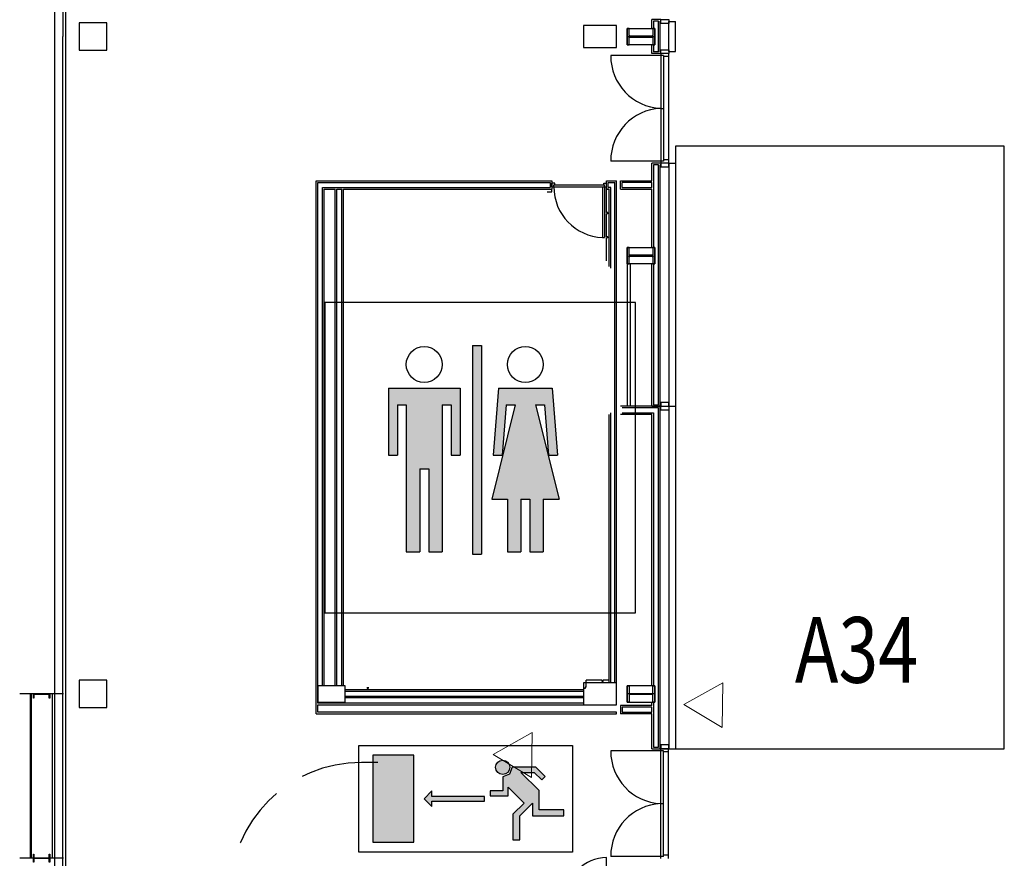
# Model space of a CAD drawing. Extents: x -363 to -241, y 252 to 458.
# Drawn here: x -355 to -337, y 347 to 363 of the extents above; entities that cross this region are included whole.
import ezdxf
from ezdxf.enums import TextEntityAlignment as Align

# ---------------------------------------------------------------- set-up
doc = ezdxf.new("R2010")
doc.units = 0
doc.header["$LTSCALE"] = 9
doc.header["$MEASUREMENT"] = 0
doc.linetypes.add('pl_alta$0$HIDDEN', pattern=[0.375, 0.25, -0.125])
doc.linetypes.add('pl_alta$0$LÍNEAS_OCULTAS2', pattern=[0.1875, 0.125, -0.0625])
doc.layers.get('0').update_dxf_attribs({"linetype": 'CONTINUOUS'})
for name, color, linetype in [('CONTORNO', 7, 'CONTINUOUS'), ('ESCALERAS', 2, 'CONTINUOUS'), ('MODULOS', 6, 'CONTINUOUS'), ('PILARES', 1, 'CONTINUOUS'), ('PUERTAS', 7, 'CONTINUOUS'), ('SALIDAS', 3, 'CONTINUOUS')]:
    doc.layers.add(name, color=color, linetype=linetype)
doc.layers.add('SIMBOL_EXTINTOR', color=7, linetype='CONTINUOUS', lineweight=15, true_color=0xf5003d)
doc.styles.add('MIO', font='romans.shx')

# ---------------------------------------------------------------- blocks, each defined once
blk = doc.blocks.new('A$C0A18262D')
at = {"layer": 'CONTORNO', "true_color": 0x47a3ff}
h = blk.add_hatch(color=161, dxfattribs=at)
h.paths.add_polyline_path([(4.274, 4.221), (4.456, 4.221), (4.538, 3.197), (4.721, 3.197), (4.611, 4.562), (3.522, 4.562), (3.412, 3.197), (3.594, 3.197), (3.676, 4.221), (3.858, 4.221), (3.388, 2.31), (3.703, 2.31), (3.703, 1.241), (3.975, 1.241), (3.975, 2.31), (4.157, 2.31), (4.157, 1.241), (4.429, 1.241), (4.429, 2.31), (4.751, 2.31)])
h.paths.add_polyline_path([(3.177, 5.427), (2.995, 5.427), (2.995, 1.195), (3.177, 1.195)])
h.paths.add_polyline_path([(2.379, 4.221), (2.56, 4.221), (2.56, 3.197), (2.742, 3.197), (2.742, 4.562), (1.29, 4.562), (1.29, 3.197), (1.471, 3.197), (1.471, 4.221), (1.653, 4.221), (1.653, 1.241), (1.925, 1.241), (1.925, 2.924), (2.107, 2.924), (2.107, 1.241), (2.379, 1.241)])
at = {"layer": 'CONTORNO', "color": 7}
for p, q in [((2.995, 5.427), (3.177, 5.427)), ((2.995, 5.427), (2.995, 1.195)), ((3.177, 5.427), (3.177, 1.195)), ((1.29, 4.562), (1.29, 3.197)), ((1.29, 4.562), (2.742, 4.562)), ((2.742, 4.562), (2.742, 3.197)), ((3.522, 4.562), (3.412, 3.197)), ((3.522, 4.562), (4.611, 4.562)), ((4.611, 4.562), (4.721, 3.197)), ((1.471, 4.221), (1.653, 4.221)), ((1.471, 4.221), (1.471, 3.197)), ((1.653, 4.221), (1.653, 1.241)), ((2.379, 4.221), (2.56, 4.221)), ((2.379, 4.221), (2.379, 1.241)), ((2.56, 4.221), (2.56, 3.197)), ((3.858, 4.221), (3.388, 2.31)), ((3.676, 4.221), (3.594, 3.197)), ((3.676, 4.221), (3.858, 4.221)), ((4.274, 4.221), (4.456, 4.221)), ((4.274, 4.221), (4.751, 2.31)), ((4.456, 4.221), (4.538, 3.197)), ((1.29, 3.197), (1.471, 3.197)), ((2.56, 3.197), (2.742, 3.197)), ((3.412, 3.197), (3.594, 3.197)), ((4.538, 3.197), (4.721, 3.197)), ((1.925, 2.924), (1.925, 1.241)), ((1.925, 2.924), (2.107, 2.924)), ((2.107, 2.924), (2.107, 1.241)), ((3.388, 2.31), (3.703, 2.31)), ((3.703, 2.31), (3.703, 1.241)), ((3.975, 2.31), (4.157, 2.31)), ((3.975, 2.31), (3.975, 1.241)), ((4.157, 2.31), (4.157, 1.241)), ((4.429, 2.31), (4.751, 2.31)), ((4.429, 2.31), (4.429, 1.241)), ((1.653, 1.241), (1.925, 1.241)), ((2.107, 1.241), (2.379, 1.241)), ((3.703, 1.241), (3.975, 1.241)), ((4.157, 1.241), (4.429, 1.241)), ((2.995, 1.195), (3.177, 1.195))]:
    blk.add_line(p, q, dxfattribs=at)
blk.add_lwpolyline([(0, 0), (6.3, 0), (6.3, 6.3), (0, 6.3)], close=True, dxfattribs=at)
for centre in [(2.016, 5.04), (4.066, 5.04)]:
    blk.add_circle(centre, 0.364, dxfattribs=at)
blk = doc.blocks.new('A$C6C302807')
at = {"layer": 'SALIDAS', "true_color": 0x00e600}
blk.add_hatch(color=3, dxfattribs=at).paths.add_polyline_path([(0.365, 2.533), (1.439, 2.533), (1.439, 0.263), (0.365, 0.263)])
h = blk.add_hatch(color=3, dxfattribs=at)
edge = h.paths.add_edge_path()
edge.add_ellipse((3.764, 2.216), major_axis=(-0.131, 0.131), ratio=1, start_angle=-135, end_angle=45, ccw=False)
edge.add_ellipse((3.764, 2.216), major_axis=(-0.131, 0.131), ratio=1, start_angle=45, end_angle=225, ccw=False)
h = blk.add_hatch(color=3, dxfattribs=at)
edge = h.paths.add_edge_path()
edge.add_line((3.889, 1.695), (3.889, 1.47))
edge.add_line((3.889, 1.47), (3.422, 1.47))
edge.add_line((3.422, 1.47), (3.422, 1.602))
edge.add_line((3.422, 1.602), (3.745, 1.602))
edge.add_line((3.745, 1.602), (3.745, 1.969))
edge.add_ellipse((3.745, 2.216), major_axis=(-0.175, 0.175), ratio=1, start_angle=135, end_angle=225)
edge.add_line((3.992, 2.216), (4.61, 2.216))
edge.add_line((4.61, 2.216), (4.851, 1.975))
edge.add_line((4.851, 1.975), (4.763, 1.886))
edge.add_line((4.763, 1.886), (4.565, 2.084))
edge.add_line((4.565, 2.084), (4.221, 2.084))
edge.add_line((4.221, 2.084), (4.695, 1.611))
edge.add_line((4.695, 1.611), (4.695, 1.109))
edge.add_line((4.695, 1.109), (5.341, 1.109))
edge.add_line((5.341, 1.109), (5.341, 0.951))
edge.add_line((5.341, 0.951), (4.522, 0.951))
edge.add_line((4.522, 0.951), (4.522, 1.285))
edge.add_line((4.522, 1.285), (4.188, 0.951))
edge.add_line((4.188, 0.951), (4.188, 0.328))
edge.add_line((4.188, 0.328), (4.012, 0.328))
edge.add_line((4.012, 0.328), (4.012, 0.385))
edge.add_line((4.012, 0.385), (4.012, 0.992))
edge.add_line((4.012, 0.992), (4.302, 1.282))
edge.add_line((4.302, 1.282), (3.889, 1.695))
at = {"layer": 'SALIDAS'}
blk.add_hatch(color=7, dxfattribs=at).paths.add_polyline_path([(1.905, 1.6), (1.905, 1.458), (3.278, 1.458), (3.278, 1.336), (1.905, 1.336), (1.905, 1.194), (1.702, 1.397)])
at = {"layer": 'SALIDAS', "color": 7}
blk.add_lwpolyline([(0, 2.787), (5.574, 2.787), (5.574, 0), (0, 0)], close=True, dxfattribs=at)
at = {"layer": 'SALIDAS'}
for points in [[(1.439, 2.533), (0.365, 2.533), (0.365, 0.263), (1.439, 0.263)], [(4.769, 1.886), (4.858, 1.975), (4.617, 2.216), (3.999, 2.216), (3.927, 2.041), (3.752, 1.969), (3.752, 1.602), (3.429, 1.602), (3.429, 1.47), (3.896, 1.47), (3.896, 1.695), (4.309, 1.282), (4.019, 0.992), (4.019, 0.328), (4.195, 0.328), (4.195, 0.951), (4.529, 1.285), (4.529, 0.951), (5.348, 0.951), (5.348, 1.109), (4.702, 1.109), (4.702, 1.611), (4.228, 2.084), (4.571, 2.084), (4.769, 1.886)], [(3.278, 1.458), (1.905, 1.458), (1.905, 1.6), (1.702, 1.397), (1.905, 1.194), (1.905, 1.336), (3.278, 1.336)]]:
    blk.add_lwpolyline(points, close=True, dxfattribs=at)
at = {"layer": 'SALIDAS', "color": 7}
blk.add_circle((3.752, 2.216), 0.185, dxfattribs=at)

msp = doc.modelspace()

# ---------------------------------------------------------------- linework, layer by layer
at = {"color": 9}
for p, q in [((-343.65, 362.194), (-343.15, 362.194)), ((-343.65, 358.194), (-343.15, 358.194)), ((-343.15, 350.194), (-343.65, 350.194))]:
    msp.add_line(p, q, dxfattribs=at)
for points in [[(-343.04, 362.503), (-342.89, 362.503), (-342.89, 362.433), (-343.04, 362.433)], [(-343.04, 361.954), (-342.89, 361.954), (-342.89, 361.884), (-343.04, 361.884)], [(-343.04, 359.814), (-342.89, 359.814), (-342.89, 359.884), (-343.04, 359.884)], [(-343.04, 355.444), (-342.89, 355.444), (-342.89, 355.514), (-343.04, 355.514)], [(-343.04, 355.444), (-342.89, 355.444), (-342.89, 355.374), (-343.04, 355.374)], [(-343.04, 349.191), (-342.89, 349.191), (-342.89, 349.261), (-343.04, 349.261)]]:
    msp.add_lwpolyline(points, close=True)
for points in [[(-343.65, 362.344), (-343.15, 362.344), (-343.15, 362.044), (-343.65, 362.044)], [(-343.65, 358.344), (-343.15, 358.344), (-343.15, 358.044), (-343.65, 358.044)], [(-343.15, 350.344), (-343.65, 350.344), (-343.65, 350.044), (-343.15, 350.044)]]:
    msp.add_lwpolyline(points, close=True, dxfattribs=at)
for points in [[(-343.4, 362.184), (-343.199, 362.184, -0.414214), (-343.185, 362.17), (-343.185, 362.044), (-343.15, 362.044), (-343.15, 362.344), (-343.185, 362.344), (-343.185, 362.218, -0.414214), (-343.199, 362.204), (-343.4, 362.204), (-343.601, 362.204, -0.414214), (-343.615, 362.218), (-343.615, 362.344), (-343.65, 362.344), (-343.65, 362.044), (-343.615, 362.044), (-343.615, 362.17, -0.414214), (-343.601, 362.184)], [(-343.4, 358.184), (-343.199, 358.184, -0.414214), (-343.185, 358.17), (-343.185, 358.044), (-343.15, 358.044), (-343.15, 358.344), (-343.185, 358.344), (-343.185, 358.218, -0.414214), (-343.199, 358.204), (-343.4, 358.204), (-343.601, 358.204, -0.414214), (-343.615, 358.218), (-343.615, 358.344), (-343.65, 358.344), (-343.65, 358.044), (-343.615, 358.044), (-343.615, 358.17, -0.414214), (-343.601, 358.184)], [(-343.4, 350.184), (-343.601, 350.184, 0.414214), (-343.615, 350.17), (-343.615, 350.044), (-343.65, 350.044), (-343.65, 350.344), (-343.615, 350.344), (-343.615, 350.218, 0.414214), (-343.601, 350.204), (-343.4, 350.204), (-343.199, 350.204, 0.414214), (-343.185, 350.218), (-343.185, 350.344), (-343.15, 350.344), (-343.15, 350.044), (-343.185, 350.044), (-343.185, 350.17, 0.414214), (-343.199, 350.184)]]:
    msp.add_lwpolyline(points, format="xyb", close=True)
at = {"color": 0, "linetype": 'ByBlock'}
for points in [[(-354.462, 350.184, 0.414214), (-354.478, 350.168), (-354.478, 350.115), (-354.488, 350.115), (-354.488, 350.194), (-354.188, 350.194), (-354.188, 350.115), (-354.198, 350.115), (-354.198, 350.168, 0.414214), (-354.214, 350.184)], [(-354.199, 347.175, 0.414214), (-354.214, 347.19), (-354.462, 347.19, 0.414214), (-354.477, 347.175), (-354.477, 347.119), (-354.488, 347.119), (-354.488, 347.269), (-354.477, 347.269), (-354.477, 347.212, 0.414214), (-354.462, 347.197), (-354.214, 347.197, 0.414214), (-354.199, 347.212), (-354.199, 347.269), (-354.188, 347.269), (-354.188, 347.119), (-354.199, 347.119)]]:
    msp.add_lwpolyline(points, format="xyb", close=True, dxfattribs=at)
at = {"layer": 'CONTORNO'}
for p, q in [((-354.1, 386.144), (-354.1, 336.733)), ((-354.1, 386.144), (-354.1, 336.733)), ((-353.95, 386.144), (-353.95, 362.194)), ((-353.9, 386.144), (-353.9, 362.194)), ((-343.08, 361.914), (-343.08, 362.473)), ((-343.05, 361.914), (-343.05, 362.473)), ((-342.89, 362.468), (-342.77, 362.468)), ((-342.89, 361.919), (-342.89, 362.468)), ((-342.77, 361.919), (-342.77, 362.468)), ((-343.85, 362.394), (-344.45, 362.394)), ((-344.45, 362.394), (-344.45, 361.994)), ((-343.85, 361.994), (-343.85, 362.394)), ((-343.615, 362.344), (-343.65, 362.344)), ((-343.65, 362.344), (-343.65, 362.044)), ((-343.615, 362.218), (-343.615, 362.344)), ((-343.15, 362.344), (-343.185, 362.344)), ((-343.185, 362.344), (-343.185, 362.218)), ((-343.15, 362.044), (-343.15, 362.344)), ((-353.95, 336.744), (-353.95, 362.194)), ((-343.615, 362.044), (-343.615, 362.17)), ((-343.4, 362.204), (-343.601, 362.204)), ((-343.601, 362.184), (-343.4, 362.184)), ((-343.199, 362.204), (-343.4, 362.204)), ((-343.4, 362.184), (-343.199, 362.184)), ((-343.185, 362.17), (-343.185, 362.044)), ((-344.45, 361.994), (-343.85, 361.994)), ((-343.65, 362.044), (-343.615, 362.044)), ((-343.185, 362.044), (-343.15, 362.044)), ((-342.89, 361.919), (-342.77, 361.919)), ((-343.08, 355.474), (-343.08, 359.854)), ((-343.05, 355.444), (-343.05, 359.854)), ((-342.89, 359.884), (-342.77, 359.884)), ((-342.89, 359.884), (-342.89, 355.444)), ((-342.77, 359.884), (-342.77, 355.444)), ((-349.33, 349.829), (-349.33, 359.56)), ((-349.33, 359.56), (-345.025, 359.56)), ((-349.33, 349.829), (-349.33, 359.56)), ((-349.33, 359.56), (-345.025, 359.56)), ((-345.025, 359.56), (-345.025, 359.41)), ((-345.025, 359.56), (-345.025, 359.41)), ((-344.03, 359.56), (-343.85, 359.56)), ((-344.03, 359.41), (-344.03, 359.56)), ((-344.03, 359.56), (-343.85, 359.56)), ((-344.03, 359.41), (-344.03, 359.56)), ((-343.85, 350.394), (-343.85, 359.56)), ((-349.3, 359.53), (-345.055, 359.53)), ((-349.3, 350.024), (-349.3, 359.53)), ((-349.3, 359.53), (-345.055, 359.53)), ((-349.3, 350.024), (-349.3, 359.53)), ((-349.21, 359.44), (-345.055, 359.44)), ((-349.21, 350.344), (-349.21, 359.44)), ((-349.21, 359.44), (-345.055, 359.44)), ((-349.21, 350.344), (-349.21, 359.44)), ((-349.18, 359.41), (-348.98, 359.41)), ((-349.18, 350.344), (-349.18, 359.41)), ((-349.18, 350.344), (-349.18, 359.41)), ((-348.98, 350.344), (-348.98, 359.41)), ((-348.98, 350.344), (-348.98, 359.41)), ((-348.95, 359.41), (-348.86, 359.41)), ((-348.95, 350.344), (-348.95, 359.41)), ((-348.95, 350.344), (-348.95, 359.41)), ((-348.86, 350.344), (-348.86, 359.41)), ((-348.86, 350.344), (-348.86, 359.41)), ((-348.83, 359.41), (-345.025, 359.41)), ((-348.83, 350.344), (-348.83, 359.41)), ((-348.83, 359.41), (-345.025, 359.41)), ((-348.83, 350.344), (-348.83, 359.41)), ((-345.055, 359.53), (-345.055, 359.44)), ((-345.055, 359.53), (-345.055, 359.44)), ((-345.025, 359.36), (-345.025, 359.41)), ((-345.025, 359.36), (-345.025, 359.41)), ((-344.03, 358.98), (-344.03, 359.41)), ((-343.98, 359.41), (-344.03, 359.41)), ((-344.03, 359.41), (-343.98, 359.41)), ((-344.03, 358.98), (-344.03, 359.41)), ((-343.98, 359.41), (-344.03, 359.41)), ((-344, 359.53), (-343.88, 359.53)), ((-344, 359.44), (-344, 359.53)), ((-344, 359.53), (-343.88, 359.53)), ((-344, 359.44), (-344, 359.53)), ((-343.95, 359.44), (-344, 359.44)), ((-343.95, 359.44), (-344, 359.44)), ((-344, 359.41), (-343.98, 359.41)), ((-343.98, 357.994), (-343.98, 359.41)), ((-343.95, 357.964), (-343.95, 359.44)), ((-343.88, 350.394), (-343.88, 359.53)), ((-343.775, 359.41), (-343.2, 359.41)), ((-343.745, 359.44), (-343.2, 359.44)), ((-345.11, 359.36), (-345.025, 359.36)), ((-345.11, 359.36), (-345.025, 359.36)), ((-344.005, 358.98), (-344.03, 358.98)), ((-344.005, 358.98), (-344.03, 358.98)), ((-344.03, 358.54), (-344.03, 358.96)), ((-344.005, 358.96), (-344.03, 358.96)), ((-344.03, 358.54), (-344.03, 358.96)), ((-344.005, 358.96), (-344.03, 358.96)), ((-344.005, 358.96), (-344.005, 358.98)), ((-344.005, 358.96), (-344.005, 358.98)), ((-344.005, 358.54), (-344.03, 358.54)), ((-344.005, 358.54), (-344.03, 358.54)), ((-344.03, 358.1), (-344.03, 358.52)), ((-344.005, 358.52), (-344.03, 358.52)), ((-344.03, 358.1), (-344.03, 358.52)), ((-344.005, 358.52), (-344.03, 358.52)), ((-344.005, 358.52), (-344.005, 358.54)), ((-344.005, 358.52), (-344.005, 358.54)), ((-343.615, 358.344), (-343.65, 358.344)), ((-343.65, 358.344), (-343.65, 358.044)), ((-343.615, 358.218), (-343.615, 358.344)), ((-343.15, 358.344), (-343.185, 358.344)), ((-343.185, 358.344), (-343.185, 358.218)), ((-343.15, 358.044), (-343.15, 358.344)), ((-343.615, 358.044), (-343.615, 358.17)), ((-343.4, 358.204), (-343.601, 358.204)), ((-343.601, 358.184), (-343.4, 358.184)), ((-343.199, 358.204), (-343.4, 358.204)), ((-343.4, 358.184), (-343.199, 358.184)), ((-343.185, 358.17), (-343.185, 358.044)), ((-343.65, 358.044), (-343.65, 355.444)), ((-343.65, 358.044), (-343.615, 358.044)), ((-343.6, 358.044), (-343.6, 355.444)), ((-343.185, 358.044), (-343.15, 358.044)), ((-343.05, 355.444), (-343.775, 355.444)), ((-343.08, 355.414), (-343.745, 355.414)), ((-343.08, 349.221), (-343.08, 355.414)), ((-343.05, 349.191), (-343.05, 355.444)), ((-342.89, 355.444), (-342.89, 349.191)), ((-342.89, 355.444), (-342.77, 355.444)), ((-342.89, 355.444), (-342.77, 355.444)), ((-342.77, 355.444), (-342.77, 349.191)), ((-343.98, 350.394), (-343.98, 355.294)), ((-343.95, 350.404), (-343.95, 355.324)), ((-343.85, 350.394), (-344.45, 350.394)), ((-344.45, 350.394), (-344.45, 349.994)), ((-344.11, 350.444), (-344.4, 350.444)), ((-344.4, 350.319), (-344.4, 350.444)), ((-344.11, 350.444), (-344.4, 350.444)), ((-344.11, 350.419), (-344.11, 350.444)), ((-344.11, 350.419), (-344.11, 350.444)), ((-344.09, 350.419), (-344.11, 350.419)), ((-344.09, 350.419), (-344.11, 350.419)), ((-344.09, 350.419), (-344.09, 350.444)), ((-343.98, 350.444), (-344.09, 350.444)), ((-344.09, 350.419), (-344.09, 350.444)), ((-343.98, 350.444), (-344.09, 350.444)), ((-343.85, 349.994), (-343.85, 350.394)), ((-344.45, 350.269), (-348.8, 350.269)), ((-344.45, 350.269), (-348.8, 350.269)), ((-344.45, 350.239), (-348.8, 350.239)), ((-344.45, 350.239), (-348.8, 350.239)), ((-348.4, 350.319), (-348.4, 350.294)), ((-348.38, 350.294), (-348.4, 350.294)), ((-348.38, 350.319), (-348.38, 350.294)), ((-344.42, 350.294), (-344.44, 350.294)), ((-344.42, 350.319), (-344.42, 350.294)), ((-344.4, 350.319), (-344.42, 350.319)), ((-343.65, 350.044), (-343.65, 350.344)), ((-343.65, 350.344), (-343.615, 350.344)), ((-343.615, 350.344), (-343.615, 350.218)), ((-343.601, 350.204), (-343.4, 350.204)), ((-343.4, 350.204), (-343.199, 350.204)), ((-343.185, 350.218), (-343.185, 350.344)), ((-343.185, 350.344), (-343.15, 350.344)), ((-343.15, 350.344), (-343.15, 350.044)), ((-354.538, 347.204), (-354.538, 350.184)), ((-354.538, 350.184), (-354.528, 350.184)), ((-354.528, 350.184), (-354.528, 347.204)), ((-354.138, 350.184), (-354.148, 350.184)), ((-354.148, 350.184), (-354.148, 347.204)), ((-354.138, 347.204), (-354.138, 350.184)), ((-344.45, 350.024), (-349.3, 350.024)), ((-344.45, 350.024), (-349.3, 350.024)), ((-344.45, 350.149), (-348.8, 350.149)), ((-344.45, 350.149), (-348.8, 350.149)), ((-344.45, 350.119), (-348.8, 350.119)), ((-344.45, 350.119), (-348.8, 350.119)), ((-343.615, 350.044), (-343.65, 350.044)), ((-343.615, 350.17), (-343.615, 350.044)), ((-343.4, 350.184), (-343.601, 350.184)), ((-343.199, 350.184), (-343.4, 350.184)), ((-343.185, 350.044), (-343.185, 350.17)), ((-343.15, 350.044), (-343.185, 350.044)), ((-349.3, 349.994), (-344.45, 349.994)), ((-349.3, 349.859), (-349.3, 349.994)), ((-349.3, 349.994), (-344.45, 349.994)), ((-349.3, 349.859), (-349.3, 349.994)), ((-343.85, 349.859), (-349.3, 349.859)), ((-343.85, 349.859), (-349.3, 349.859)), ((-344.45, 349.994), (-343.85, 349.994)), ((-343.85, 349.829), (-343.85, 349.859)), ((-343.85, 349.829), (-343.85, 349.859)), ((-343.2, 349.979), (-343.775, 349.979)), ((-343.2, 349.949), (-343.745, 349.949)), ((-349.33, 349.829), (-343.85, 349.829)), ((-349.33, 349.829), (-343.85, 349.829)), ((-342.89, 349.191), (-342.77, 349.191)), ((-354.528, 347.204), (-354.538, 347.204)), ((-354.148, 347.204), (-354.138, 347.204))]:
    msp.add_line(p, q, dxfattribs=at)
at = {"layer": 'CONTORNO', "linetype": 'Continuous'}
for p, q in [((-343.2, 362.344), (-343.2, 362.503)), ((-343.04, 362.503), (-343.2, 362.503)), ((-343.08, 362.473), (-343.17, 362.473)), ((-343.17, 362.473), (-343.17, 362.344)), ((-343.04, 362.473), (-343.05, 362.473)), ((-343.2, 361.884), (-343.2, 362.044)), ((-343.04, 361.884), (-343.2, 361.884)), ((-343.17, 362.044), (-343.17, 361.914)), ((-343.08, 361.914), (-343.17, 361.914)), ((-343.04, 361.914), (-343.05, 361.914)), ((-343.2, 359.56), (-343.2, 359.884)), ((-343.04, 359.884), (-343.2, 359.884)), ((-343.08, 359.854), (-343.17, 359.854)), ((-343.17, 359.854), (-343.17, 358.344)), ((-343.04, 359.854), (-343.05, 359.854)), ((-343.85, 350.394), (-343.85, 359.56)), ((-343.775, 359.41), (-343.775, 359.56)), ((-343.775, 359.56), (-343.2, 359.56)), ((-343.98, 357.994), (-343.98, 359.41)), ((-343.95, 357.964), (-343.95, 359.44)), ((-343.88, 350.394), (-343.88, 359.53)), ((-343.745, 359.44), (-343.745, 359.53)), ((-343.2, 359.53), (-343.745, 359.53)), ((-343.2, 359.44), (-343.2, 359.53)), ((-343.2, 358.344), (-343.2, 359.41)), ((-343.2, 355.444), (-343.2, 358.044)), ((-343.17, 358.044), (-343.17, 355.474)), ((-343.2, 355.444), (-343.05, 355.444)), ((-343.17, 355.474), (-343.08, 355.474)), ((-343.98, 350.394), (-343.98, 355.294)), ((-343.95, 350.404), (-343.95, 355.324)), ((-343.95, 350.394), (-343.95, 355.324)), ((-343.2, 355.294), (-343.775, 355.294)), ((-343.745, 355.324), (-343.17, 355.324)), ((-343.2, 350.344), (-343.2, 355.294)), ((-343.17, 355.324), (-343.17, 350.344)), ((-343.2, 349.979), (-343.2, 350.044)), ((-343.17, 350.044), (-343.17, 349.221)), ((-343.775, 349.979), (-343.775, 349.829)), ((-343.745, 349.949), (-343.745, 349.859)), ((-343.745, 349.859), (-343.2, 349.859)), ((-343.2, 349.859), (-343.2, 349.949)), ((-343.2, 349.829), (-343.775, 349.829)), ((-343.2, 349.191), (-343.2, 349.829)), ((-343.2, 349.191), (-343.05, 349.191)), ((-343.17, 349.221), (-343.08, 349.221))]:
    msp.add_line(p, q, dxfattribs=at)
at = {"layer": 'CONTORNO', "color": 9}
for p, q in [((-343.65, 362.344), (-343.15, 362.344)), ((-343.65, 362.044), (-343.65, 362.344)), ((-343.15, 362.344), (-343.15, 362.044)), ((-343.65, 362.194), (-343.15, 362.194)), ((-343.15, 362.044), (-343.65, 362.044)), ((-343.65, 358.344), (-343.15, 358.344)), ((-343.65, 358.044), (-343.65, 358.344)), ((-343.15, 358.344), (-343.15, 358.044)), ((-343.65, 358.194), (-343.15, 358.194)), ((-343.15, 358.044), (-343.65, 358.044)), ((-343.15, 350.344), (-343.65, 350.344)), ((-343.65, 350.344), (-343.65, 350.044)), ((-343.15, 350.044), (-343.15, 350.344)), ((-343.15, 350.194), (-343.65, 350.194)), ((-343.65, 350.044), (-343.15, 350.044))]:
    msp.add_line(p, q, dxfattribs=at)
at = {"layer": 'CONTORNO', "ltscale": 0.2}
for p, q in [((-353.9, 362.194), (-353.9, 362.194)), ((-353.9, 362.194), (-353.9, 336.744)), ((-353.938, 350.194), (-354.738, 350.194)), ((-353.938, 350.194), (-354.738, 350.194)), ((-353.938, 347.194), (-354.738, 347.194))]:
    msp.add_line(p, q, dxfattribs=at)
at = {"layer": 'CONTORNO'}
for centre, start, end in [((-343.601, 362.218), 180, 270), ((-343.601, 362.17), 90, 180), ((-343.199, 362.218), 270, 360), ((-343.199, 362.17), 0, 90), ((-343.601, 358.218), 180, 270), ((-343.601, 358.17), 90, 180), ((-343.199, 358.218), 270, 360), ((-343.199, 358.17), 0, 90), ((-343.601, 350.218), 180, 270), ((-343.199, 350.218), 270, 360), ((-343.601, 350.17), 90, 180), ((-343.199, 350.17), 0, 90)]:
    msp.add_arc(centre, 0.014, start, end, dxfattribs=at)
at = {"layer": 'ESCALERAS', "color": 1, "linetype": 'pl_alta$0$LÍNEAS_OCULTAS2'}
msp.add_line((-348.2, 348.944), (-348.5, 348.944), dxfattribs=at)
msp.add_arc((-348.5, 346.544), 2.4, 90, 180, dxfattribs=at)
at = {"layer": 'MODULOS', "linetype": 'Continuous'}
msp.add_lwpolyline([(-342.77, 349.191), (-336.77, 349.191), (-336.77, 360.191), (-342.77, 360.191)], close=True, dxfattribs=at)
at = {"layer": 'PILARES'}
for points in [[(-353.65, 361.944), (-353.15, 361.944), (-353.15, 362.444), (-353.65, 362.444)], [(-353.65, 349.944), (-353.15, 349.944), (-353.15, 350.444), (-353.65, 350.444)], [(-349.3, 350.344), (-349.3, 350.044), (-348.8, 350.044), (-348.8, 350.344)]]:
    msp.add_lwpolyline(points, close=True, dxfattribs=at)
at = {"layer": 'PUERTAS', "linetype": 'Continuous'}
for p, q in [((-342.896, 361.884), (-343.04, 361.884)), ((-343.04, 361.884), (-343.04, 359.884)), ((-342.896, 361.884), (-342.896, 359.884)), ((-343.04, 361.847), (-343.952, 361.847)), ((-342.99, 361.847), (-343.04, 361.847)), ((-342.99, 361.847), (-342.99, 359.922)), ((-342.896, 361.828), (-342.99, 361.828)), ((-343.04, 360.884), (-342.99, 360.884)), ((-343.04, 359.922), (-343.952, 359.922)), ((-342.99, 359.922), (-343.04, 359.922)), ((-342.896, 359.941), (-342.99, 359.941)), ((-342.896, 359.884), (-343.04, 359.884)), ((-343.04, 349.153), (-343.952, 349.153)), ((-342.896, 349.191), (-343.04, 349.191)), ((-343.04, 347.191), (-343.04, 349.191)), ((-342.99, 349.153), (-343.04, 349.153)), ((-342.99, 347.228), (-342.99, 349.153)), ((-342.896, 349.134), (-342.99, 349.134)), ((-342.896, 347.191), (-342.896, 349.191)), ((-343.04, 348.191), (-342.99, 348.191)), ((-344.03, 346.476), (-344.03, 347.206)), ((-343.04, 347.228), (-343.952, 347.228)), ((-342.99, 347.228), (-343.04, 347.228)), ((-342.896, 347.247), (-342.99, 347.247))]:
    msp.add_line(p, q, dxfattribs=at)
at = {"layer": 'PUERTAS'}
for p, q in [((-345.025, 359.45), (-345.025, 359.52)), ((-344.975, 359.52), (-345.025, 359.52)), ((-345.025, 359.45), (-345.025, 359.52)), ((-344.975, 359.52), (-345.025, 359.52)), ((-345.025, 359.45), (-344.03, 359.45)), ((-345.025, 359.45), (-344.03, 359.45)), ((-344.99, 359.45), (-344.99, 359.49)), ((-344.99, 359.49), (-344.065, 359.49)), ((-344.99, 359.45), (-344.99, 359.49)), ((-344.99, 359.49), (-344.065, 359.49)), ((-344.975, 359.49), (-344.975, 359.52)), ((-344.975, 359.49), (-344.975, 359.52)), ((-344.105, 359.45), (-344.105, 358.526)), ((-344.105, 359.45), (-344.105, 358.526)), ((-344.08, 359.52), (-344.03, 359.52)), ((-344.08, 359.49), (-344.08, 359.52)), ((-344.08, 359.52), (-344.03, 359.52)), ((-344.08, 359.49), (-344.08, 359.52)), ((-344.065, 359.45), (-344.065, 359.49)), ((-344.065, 359.45), (-344.065, 359.49)), ((-344.065, 359.45), (-344.065, 358.526)), ((-344.065, 359.45), (-344.065, 358.526)), ((-344.03, 359.45), (-344.03, 359.52)), ((-344.03, 359.45), (-344.03, 359.52)), ((-344.105, 358.526), (-344.065, 358.526)), ((-344.105, 358.526), (-344.065, 358.526))]:
    msp.add_line(p, q, dxfattribs=at)
at = {"layer": 'PUERTAS', "linetype": 'pl_alta$0$HIDDEN'}
for centre, radius, start, end in [((-342.996, 361.84), 0.956, 179.5709, 267.3721), ((-342.996, 359.929), 0.956, 92.6279, 180.4291), ((-342.996, 349.146), 0.956, 179.5709, 267.3721), ((-342.996, 347.235), 0.956, 92.6279, 180.4291), ((-344.03, 346.476), 0.73, 90, 180)]:
    msp.add_arc(centre, radius, start, end, dxfattribs=at)
at = {"layer": 'PUERTAS'}
msp.add_arc((-344.065, 359.45), 0.925, 179.9938, 267.5216, dxfattribs=at)
msp.add_arc((-344.065, 359.45), 0.925, 179.9938, 267.5216, dxfattribs=at)
at = {"layer": 'SIMBOL_EXTINTOR', "linetype": 'Continuous'}
for points in [[(-341.919, 349.582), (-341.907, 350.398), (-342.62, 349.999)], [(-345.397, 348.67), (-345.386, 349.486), (-346.098, 349.087)]]:
    msp.add_lwpolyline(points, close=True, dxfattribs=at)

# ---------------------------------------------------------------- block references
at = {"layer": 'CONTORNO', "xscale": 0.9, "yscale": 0.9, "zscale": 0.9}
msp.add_blockref('A$C0A18262D', (-349.17, 351.672), dxfattribs=at)
at = {"layer": 'SALIDAS', "xscale": 0.7, "yscale": 0.7, "zscale": 0.7}
msp.add_blockref('A$C6C302807', (-348.55, 347.302), dxfattribs=at)

# ---------------------------------------------------------------- texts
at = {"layer": 'MODULOS', "color": 7, "linetype": 'Continuous', "style": 'MIO', "width": 0.8}
msp.add_text('A34', height=1.2, dxfattribs=at).set_placement((-339.468, 350.841, 411.632), align=Align.MIDDLE)

doc.saveas('drawing.dxf')
